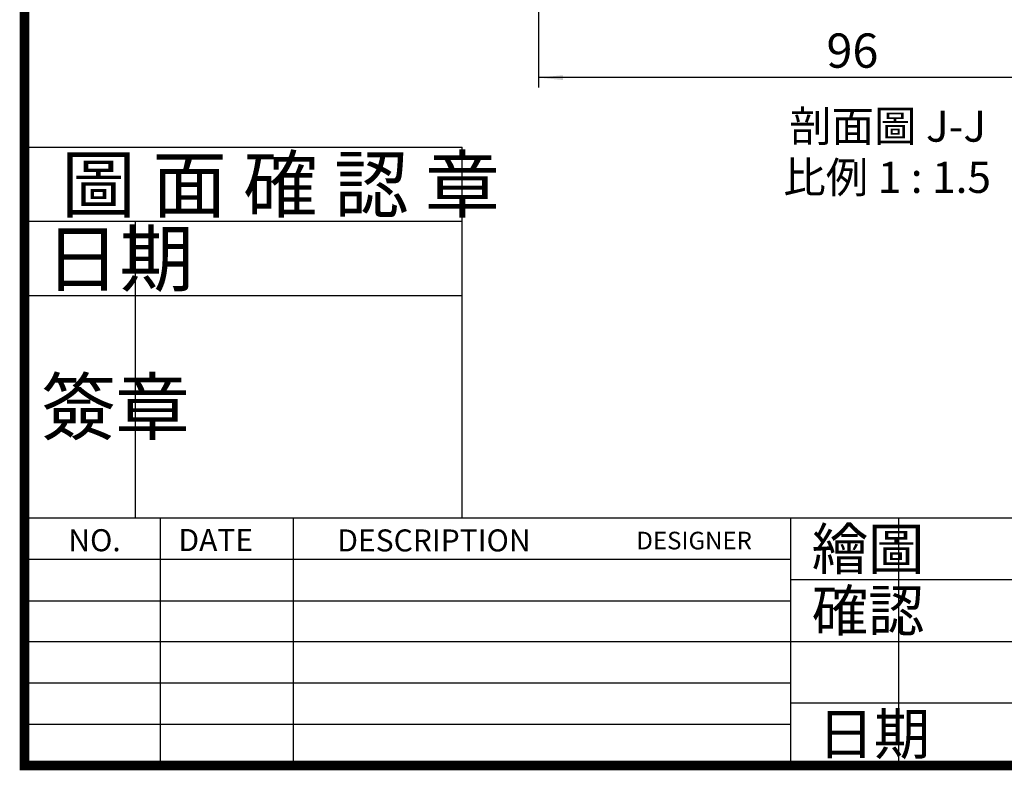
# Model space of a CAD drawing. Extents: x 0 to 297, y 0 to 211.
# Drawn here: x 0 to 100, y 0 to 76 of the extents above; entities that cross this region are included whole.
import ezdxf

# ---------------------------------------------------------------- set-up
doc = ezdxf.new("R2010")
doc.units = 0
doc.header["$LTSCALE"] = 5
doc.header["$MEASUREMENT"] = 0
doc.layers.get('0').update_dxf_attribs({"linetype": 'CONTINUOUS'})
doc.layers.add('FORMAT', color=7, linetype='CONTINUOUS')
doc.styles.add('EE', font='ITALICC.SHX', dxfattribs={"width": 0.8, "height": 5})
doc.styles.add('SIMPLEX', font='SIMPLEX.shx', dxfattribs={"width": 0.8, "bigfont": 'chineset.shx'})
doc.styles.add('SLDTEXTSTYLE0', font='TXT', dxfattribs={"width": 0.75})
doc.styles.add('SLDTEXTSTYLE1', font='TXT', dxfattribs={"width": 0.75, "bigfont": 'bigfont'})
doc.styles.add('SLDTEXTSTYLE3', font='TXT', dxfattribs={"width": 0.675, "bigfont": 'bigfont'})
doc.dimstyles.new('SLDDIMSTYLE1', dxfattribs={"dimtxt": 3.5, "dimasz": 2.5, "dimexe": 0, "dimexo": 0.0625, "dimgap": 0.875, "dimtad": 1, "dimlfac": 1.5, "dimrnd": 1e-09, "dimzin": 12, "dimdsep": 46, "dimtxsty": 'SLDTEXTSTYLE0', "dimsah": 1, "dimcen": 0.09, "dimadec": 0, "dimazin": 3, "dimtfac": 1, "dimtofl": 0, "dimtmove": 0, "dimatfit": 3, "dimfxl": 1, "dimfrac": 2, "dimtolj": 1, "dimtzin": 12, "dimarcsym": 0})

# ---------------------------------------------------------------- blocks, each defined once
blk = doc.blocks.new('_D_14')
at = {"layer": 'FORMAT', "color": 7, "transparency": 16777216}
for p, q in [((46.25, 65.47), (46.25, 33.13)), ((110.25, 62.8), (110.25, 33.13)), ((110.25, 34.13), (46.25, 34.13))]:
    blk.add_line(p, q, dxfattribs=at)
for points in [[(46.25, 34.13), (48.75, 33.88), (48.75, 34.38)], [(110.25, 34.13), (107.75, 34.38), (107.75, 33.88)]]:
    blk.add_solid(points, dxfattribs=at)
at = {"layer": 'FORMAT', "color": 7, "transparency": 16777216, "insert": (75.66, 38.64), "char_height": 3.5, "attachment_point": 1, "style": 'SLDTEXTSTYLE0'}
blk.add_mtext('96', dxfattribs=at)
blk = doc.blocks.new('SW_NOTE_2')
at = {"layer": 'FORMAT', "color": 0, "char_height": 3.175, "attachment_point": 2}
for s, insert, style in [('剖面圖 J-J', (9.52, 4.09), 'SLDTEXTSTYLE1'), ('比例 1 : 1.5', (9.47, -1.14), 'SLDTEXTSTYLE3')]:
    blk.add_mtext(s, dxfattribs=dict(at, insert=insert, style=style))
blk = doc.blocks.new('A$C442939C7')
at = {"layer": 'FORMAT'}
blk.add_blockref('SW_NOTE_2', (-64.090976, -73.158013), dxfattribs=at)
at = {"layer": 'FORMAT', "color": 7}
dim = blk.add_linear_dim(base=(-90.230786, -65.695574), p1=(-26.230786, -36.028907), p2=(-90.230786, -33.36224), dimstyle='SLDDIMSTYLE1', dxfattribs=at)
dim.commit()
dim.dimension.update_dxf_attribs({"geometry": '_D_14', "text_midpoint": (-58.230786, -65.695574), "dimtype": 128, "insert": (-136.478506, -99.827714)})

msp = doc.modelspace()

# ---------------------------------------------------------------- linework, layer by layer
at = {"color": 3}
for p, q in [((0, 63.16), (44.68, 63.16)), ((44.68, 25.29), (44.68, 63.16)), ((0, 55.58), (44.68, 55.58)), ((11.31, 55.58), (11.31, 48.01)), ((0, 48.01), (44.68, 48.01)), ((0, 48.01), (44.68, 48.01)), ((11.31, 48.01), (11.31, 25.29)), ((0, 25.29), (167.94, 25.29)), ((0.97, 25.29), (44.68, 25.29)), ((13.85, 25.29), (13.85, -0.25)), ((27.43, 25.29), (27.43, -0.25)), ((78.2, 25.29), (78.2, 0)), ((89.2, 25.29), (89.2, 0)), ((0, 21.08), (78.2, 21.08)), ((78.2, 19), (113.76, 19)), ((0, 16.82), (78.2, 16.82)), ((0, 12.65), (113.76, 12.65)), ((0, 8.43), (78.2, 8.43)), ((78.2, 6.4), (113.76, 6.4)), ((0, 4.22), (78.2, 4.22))]:
    msp.add_line(p, q, dxfattribs=at)
at = {"const_width": 0.987}
msp.add_lwpolyline([(0, 0), (297, 0), (297, 210.41), (0, 210.41)], close=True, dxfattribs=at)

# ---------------------------------------------------------------- block references
msp.add_blockref('A$C442939C7', (142.68, 135.95))

# ---------------------------------------------------------------- texts
at = {"color": 3, "style": 'EE'}
for s, height, p in [('NO.', 2.25, (4.47, 21.88)), ('DATE', 2.25, (15.71, 21.9)), ('DESCRIPTION', 2.2498, (31.93, 21.86)), ('DESIGNER', 1.8, (62.46, 22.07))]:
    msp.add_text(s, height=height, dxfattribs=at).set_placement(p)
at = {"attachment_point": 1, "style": 'SIMPLEX'}
for s, width, insert, char_height in [('圖 面 確 認 章', 63.7487, (3.76, 62.12), 5.562), ('日期', 63.7487, (2.11, 54.55), 5.562), ('簽章', 63.7487, (1.69, 39.4), 5.562), ('繪圖', 14.1669, (80.37, 24.22), 4.21), ('確認', 14.1669, (80.37, 17.92), 4.21), ('日期', 14.1669, (80.97, 5.33), 4.21)]:
    msp.add_mtext_dynamic_manual_height_columns(s, width=width, gutter_width=22.5, heights=[0], dxfattribs=dict(at, insert=insert, char_height=char_height))

doc.saveas('drawing.dxf')
